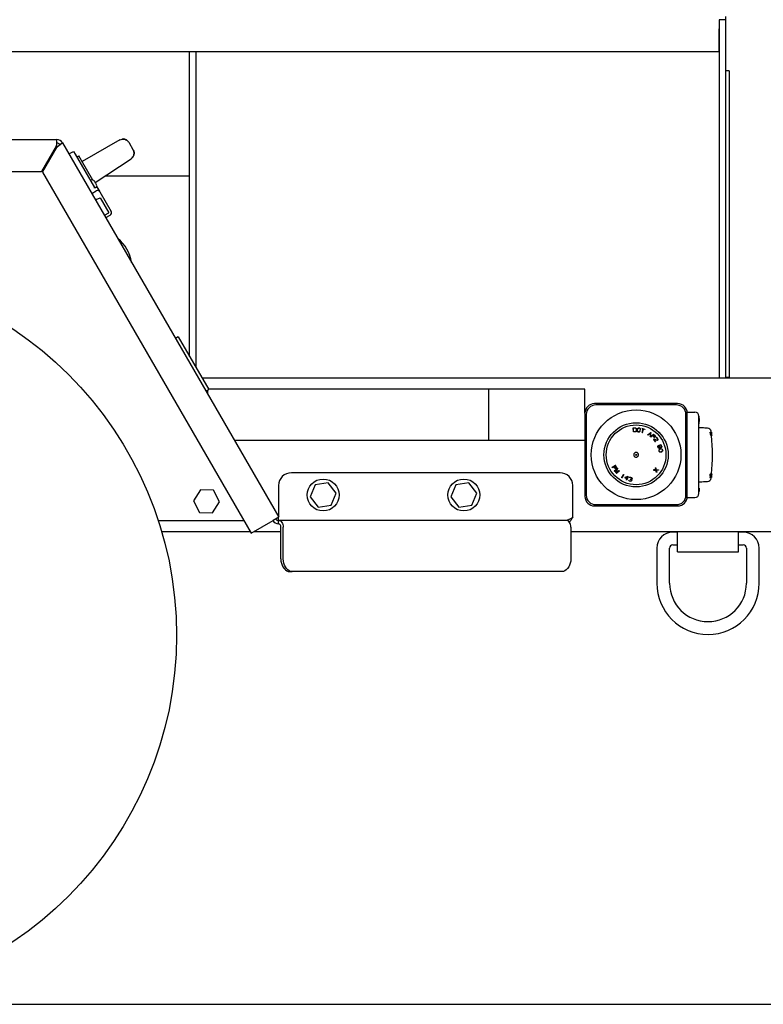
# Model space of a CAD drawing. Units: inches. Extents: x 9 to 586, y 9 to 376.
# Drawn here: x 331 to 360, y 135 to 173 of the extents above; entities that cross this region are included whole.
import ezdxf

# ---------------------------------------------------------------- set-up
doc = ezdxf.new("R2010")
doc.units = ezdxf.units.IN
doc.header["$MEASUREMENT"] = 0
doc.layers.add('FORMAT', color=7, linetype='Continuous')
doc.styles.add('SLDTEXTSTYLE0', font='TXT', dxfattribs={"width": 0.75})
doc.dimstyles.new('SLDDIMSTYLE0', dxfattribs={"dimtxt": 4.375, "dimasz": 4.55, "dimexe": 0, "dimexo": 0.0625, "dimgap": 1.09375, "dimtad": 0, "dimtih": 1, "dimtoh": 1, "dimrnd": 1e-09, "dimzin": 12, "dimdsep": 46, "dimtxsty": 'SLDTEXTSTYLE0', "dimsah": 1, "dimcen": 0.09, "dimadec": 0, "dimazin": 3, "dimtfac": 1, "dimtofl": 0, "dimtmove": 0, "dimatfit": 3, "dimfxl": 0, "dimfrac": 2, "dimtolj": 1, "dimtzin": 12, "dimarcsym": 0})

# ---------------------------------------------------------------- blocks, each defined once
blk = doc.blocks.new('_D')
at = {"layer": 'FORMAT', "ltscale": 35}
for p, q in [((393.562, 187.068), (410.879, 187.068)), ((406.504, 187.068), (406.504, 159.551)), ((406.504, 134.892), (406.504, 152.606)), ((324.657, 134.892), (410.879, 134.892))]:
    blk.add_line(p, q, dxfattribs=at)
for points in [[(406.504, 187.068), (405.804, 182.518), (407.204, 182.518)], [(406.504, 134.892), (407.204, 139.442), (405.804, 139.442)]]:
    blk.add_solid(points, dxfattribs=at)
at = {"layer": 'FORMAT', "ltscale": 35, "insert": (399.23, 158.246), "char_height": 4.375, "attachment_point": 1, "style": 'SLDTEXTSTYLE0'}
blk.add_mtext('52.18', dxfattribs=at)

msp = doc.modelspace()

# ---------------------------------------------------------------- linework, layer by layer
at = {"color": 7, "linetype": 'Continuous', "lineweight": 25, "ltscale": 35}
for p, q in [((358.551, 173.4), (358.551, 173.15)), ((358.801, 173.4), (358.551, 173.4)), ((358.801, 173.525), (358.801, 173.4)), ((358.801, 173.4), (358.801, 173.15)), ((358.551, 173.15), (358.551, 159.383)), ((358.551, 172.15), (358.551, 173.042)), ((358.801, 173.15), (358.801, 159.383)), ((216.551, 172.15), (358.551, 172.15)), ((337.851, 160.231), (337.851, 172.15)), ((338.101, 159.798), (338.101, 172.15)), ((358.935, 171.4), (358.801, 171.4)), ((358.935, 171.4), (358.935, 170.9)), ((358.935, 170.9), (358.935, 159.9)), ((284.36, 168.712), (332.66, 168.712)), ((332.66, 168.577), (332.66, 168.712)), ((335.126, 168.7), (333.654, 167.85)), ((332.637, 168.452), (332.066, 167.462)), ((332.1, 167.442), (332.672, 168.432)), ((332.658, 168.452), (332.637, 168.452)), ((332.668, 168.435), (332.658, 168.452)), ((332.768, 168.515), (332.885, 168.582)), ((332.885, 168.582), (341.335, 153.946)), ((335.468, 168.608), (335.647, 168.298)), ((333.135, 168.149), (333.308, 168.249)), ((333.308, 168.249), (333.371, 168.141)), ((333.371, 168.141), (334.126, 166.833)), ((333.45, 168.042), (333.52, 168.082)), ((333.626, 167.899), (333.52, 168.082)), ((334.071, 167.128), (333.626, 167.899)), ((334.153, 167.035), (335.568, 167.964)), ((284.955, 167.462), (332.066, 167.462)), ((332.1, 167.442), (340.253, 153.321)), ((334.557, 167.3), (337.851, 167.3)), ((333.989, 167.12), (333.967, 167.107)), ((334.125, 167.083), (334.13, 167.076)), ((334.13, 167.076), (334.128, 167.078)), ((334.128, 167.078), (334.132, 167.071)), ((334.132, 167.071), (334.13, 167.076)), ((334.132, 167.071), (334.164, 167.017)), ((334.164, 167.017), (334.166, 167.012)), ((334.164, 167.017), (334.164, 167.017)), ((334.166, 167.012), (334.169, 167.007)), ((334.169, 167.007), (334.2, 166.953)), ((334.2, 166.953), (334.204, 166.947)), ((334.203, 166.949), (334.2, 166.953)), ((334.204, 166.947), (334.203, 166.949)), ((334.203, 166.949), (334.207, 166.941)), ((334.223, 166.865), (334.219, 166.872)), ((334.223, 166.865), (334.335, 166.67)), ((334.025, 166.607), (334.198, 166.707)), ((334.267, 166.388), (334.354, 166.438)), ((334.335, 166.67), (334.782, 165.896)), ((334.354, 166.438), (334.693, 165.851)), ((334.519, 165.751), (334.693, 165.851)), ((334.572, 165.659), (334.746, 165.759)), ((337.408, 160.999), (337.299, 160.936)), ((337.408, 160.999), (338.595, 158.942)), ((358.935, 159.9), (358.935, 159.4)), ((361.301, 159.383), (338.34, 159.383)), ((358.935, 159.4), (358.801, 159.4)), ((338.487, 158.879), (338.595, 158.942)), ((338.551, 158.916), (338.551, 158.768)), ((349.551, 158.954), (338.588, 158.954)), ((349.551, 156.954), (349.551, 158.954)), ((353.301, 158.954), (349.551, 158.954)), ((353.301, 158.008), (353.301, 158.954)), ((356.926, 158.383), (353.676, 158.383)), ((356.876, 158.333), (353.726, 158.333)), ((353.301, 158.008), (353.301, 154.758)), ((353.351, 157.958), (353.351, 154.808)), ((357.251, 154.808), (357.251, 157.958)), ((357.301, 158.056), (357.6, 158.056)), ((357.301, 154.758), (357.301, 158.008)), ((357.766, 157.899), (357.758, 157.899)), ((357.766, 157.809), (357.766, 157.899)), ((357.766, 157.594), (357.757, 157.594)), ((357.758, 157.809), (357.766, 157.809)), ((357.766, 157.683), (357.758, 157.683)), ((357.766, 157.809), (357.766, 157.683)), ((357.766, 157.594), (357.766, 157.683)), ((355.188, 157.435), (355.278, 157.439)), ((355.195, 157.279), (355.188, 157.435)), ((355.286, 157.283), (355.195, 157.279)), ((355.277, 157.431), (355.197, 157.427)), ((355.203, 157.286), (355.197, 157.427)), ((355.284, 157.29), (355.203, 157.286)), ((355.306, 157.404), (355.277, 157.431)), ((355.278, 157.439), (355.314, 157.408)), ((355.31, 157.321), (355.284, 157.29)), ((355.319, 157.318), (355.286, 157.283)), ((355.306, 157.404), (355.31, 157.321)), ((355.314, 157.408), (355.319, 157.318)), ((355.356, 157.406), (355.346, 157.317)), ((355.372, 157.284), (355.346, 157.317)), ((355.353, 157.319), (355.362, 157.402)), ((355.376, 157.29), (355.353, 157.319)), ((355.356, 157.406), (355.389, 157.433)), ((355.362, 157.402), (355.391, 157.425)), ((355.372, 157.284), (355.432, 157.277)), ((355.43, 157.284), (355.376, 157.29)), ((355.389, 157.433), (355.449, 157.426)), ((355.445, 157.419), (355.391, 157.425)), ((355.458, 157.307), (355.43, 157.284)), ((355.432, 157.277), (355.465, 157.303)), ((355.467, 157.391), (355.445, 157.419)), ((355.449, 157.426), (355.475, 157.393)), ((355.458, 157.307), (355.467, 157.391)), ((355.465, 157.303), (355.475, 157.393)), ((355.523, 157.409), (355.525, 157.417)), ((355.579, 157.393), (355.523, 157.409)), ((355.525, 157.417), (355.646, 157.383)), ((355.539, 157.251), (355.579, 157.393)), ((355.539, 157.251), (355.547, 157.249)), ((355.547, 157.249), (355.587, 157.391)), ((355.644, 157.375), (355.587, 157.391)), ((355.646, 157.383), (355.644, 157.375)), ((355.752, 157.164), (355.891, 157.259)), ((355.759, 157.16), (355.752, 157.164)), ((355.759, 157.16), (355.822, 157.203)), ((355.864, 157.174), (355.822, 157.203)), ((355.879, 157.241), (355.828, 157.206)), ((355.828, 157.206), (355.866, 157.181)), ((355.864, 157.174), (355.849, 157.099)), ((355.856, 157.094), (355.891, 157.259)), ((355.866, 157.181), (355.879, 157.241)), ((355.871, 157.082), (355.978, 157.196)), ((355.876, 157.078), (355.929, 157.134)), ((355.99, 157.077), (355.929, 157.134)), ((355.977, 157.186), (355.934, 157.14)), ((355.994, 157.084), (355.934, 157.14)), ((356.037, 157.13), (355.977, 157.186)), ((355.978, 157.196), (356.044, 157.134)), ((356.048, 157.101), (356.037, 157.13)), ((356.044, 157.134), (356.058, 157.099)), ((357.811, 157.436), (357.758, 157.438)), ((358.216, 157.132), (358.201, 157.272)), ((358.201, 157.272), (358.21, 157.272)), ((358.21, 157.272), (358.224, 157.132)), ((358.21, 157.272), (358.217, 157.272)), ((358.211, 157.265), (358.217, 157.265)), ((358.217, 157.209), (358.211, 157.265)), ((358.212, 157.255), (358.213, 157.253)), ((358.213, 157.253), (358.216, 157.22)), ((358.221, 157.253), (358.213, 157.253)), ((358.216, 157.22), (358.216, 157.218)), ((358.224, 157.22), (358.216, 157.22)), ((358.216, 157.132), (358.224, 157.132)), ((358.217, 157.272), (358.221, 157.257)), ((358.217, 157.272), (358.221, 157.272)), ((358.217, 157.265), (358.221, 157.253)), ((358.223, 157.209), (358.217, 157.209)), ((358.218, 157.201), (358.224, 157.201)), ((358.218, 157.201), (358.225, 157.132)), ((358.221, 157.272), (358.236, 157.132)), ((358.222, 157.272), (358.221, 157.272)), ((358.221, 157.257), (358.225, 157.216)), ((358.221, 157.253), (358.224, 157.22)), ((358.228, 157.132), (358.221, 157.201)), ((358.222, 157.272), (358.239, 157.142)), ((358.222, 157.272), (358.229, 157.272)), ((358.224, 157.22), (358.223, 157.209)), ((358.224, 157.253), (358.24, 157.132)), ((358.224, 157.253), (358.236, 157.132)), ((358.224, 157.201), (358.225, 157.216)), ((358.224, 157.132), (358.225, 157.132)), ((358.236, 157.132), (358.228, 157.132)), ((358.229, 157.272), (358.229, 157.272)), ((358.229, 157.272), (358.243, 157.132)), ((358.229, 157.272), (358.239, 157.142)), ((358.243, 157.132), (358.231, 157.253)), ((358.231, 157.253), (358.24, 157.132)), ((358.243, 157.191), (358.235, 157.272)), ((358.243, 157.272), (358.235, 157.272)), ((358.236, 157.132), (358.236, 157.132)), ((358.24, 157.132), (358.236, 157.132)), ((358.24, 157.132), (358.24, 157.132)), ((358.24, 157.132), (358.243, 157.132)), ((358.251, 157.191), (358.243, 157.272)), ((358.243, 157.272), (358.243, 157.272)), ((358.243, 157.272), (358.252, 157.189)), ((358.243, 157.184), (358.243, 157.191)), ((358.243, 157.191), (358.251, 157.191)), ((358.243, 157.184), (358.251, 157.184)), ((358.243, 157.132), (358.243, 157.132)), ((358.244, 157.263), (358.252, 157.189)), ((358.251, 157.189), (358.244, 157.263)), ((358.245, 157.265), (358.245, 157.258)), ((358.25, 157.132), (358.245, 157.184)), ((358.246, 157.25), (358.249, 157.22)), ((358.249, 157.22), (358.255, 157.166)), ((358.258, 157.132), (358.25, 157.132)), ((358.251, 157.184), (358.251, 157.191)), ((358.252, 157.189), (358.251, 157.189)), ((358.253, 157.184), (358.251, 157.184)), ((358.252, 157.189), (358.252, 157.189)), ((358.252, 157.189), (358.253, 157.184)), ((358.253, 157.184), (358.258, 157.132)), ((358.253, 157.184), (358.253, 157.184)), ((358.253, 157.184), (358.258, 157.132)), ((358.255, 157.163), (358.255, 157.168)), ((358.258, 157.132), (358.255, 157.166)), ((358.255, 157.166), (358.255, 157.166)), ((358.258, 157.138), (358.255, 157.163)), ((358.258, 157.138), (358.258, 157.138)), ((358.258, 157.132), (358.258, 157.132)), ((358.258, 157.132), (358.258, 157.132)), ((358.258, 157.132), (358.258, 157.132)), ((339.599, 156.954), (349.551, 156.954)), ((349.551, 156.954), (353.301, 156.954)), ((355.849, 157.099), (355.856, 157.094)), ((355.876, 157.078), (355.871, 157.082)), ((356.008, 157.005), (355.979, 156.982)), ((355.979, 156.982), (356.052, 156.887)), ((356.009, 156.998), (355.988, 156.981)), ((355.988, 156.981), (356.057, 156.891)), ((356.026, 157.065), (355.99, 157.077)), ((356.024, 157.074), (355.994, 157.084)), ((356.008, 157.005), (356.123, 156.952)), ((356.124, 156.942), (356.009, 156.998)), ((356.048, 157.101), (356.024, 157.074)), ((356.026, 157.065), (356.058, 157.099)), ((356.057, 156.891), (356.052, 156.887)), ((356.085, 157.064), (356.081, 157.057)), ((356.081, 157.057), (356.114, 157.04)), ((356.119, 157.047), (356.085, 157.064)), ((356.114, 157.04), (356.143, 157.003)), ((356.15, 157.007), (356.119, 157.047)), ((356.123, 156.952), (356.15, 156.973)), ((356.159, 156.969), (356.124, 156.942)), ((356.143, 157.003), (356.15, 156.973)), ((356.147, 156.712), (356.166, 156.749)), ((356.159, 156.969), (356.15, 157.007)), ((356.172, 156.746), (356.154, 156.711)), ((356.166, 156.749), (356.172, 156.746)), ((356.205, 156.732), (356.222, 156.769)), ((356.225, 156.674), (356.205, 156.732)), ((356.227, 156.764), (356.212, 156.732)), ((356.212, 156.732), (356.23, 156.679)), ((356.222, 156.769), (356.251, 156.779)), ((356.25, 156.772), (356.227, 156.764)), ((356.282, 156.756), (356.25, 156.772)), ((356.288, 156.762), (356.251, 156.779)), ((356.3, 156.704), (356.282, 156.756)), ((356.309, 156.704), (356.288, 156.762)), ((356.167, 156.654), (356.147, 156.712)), ((356.154, 156.711), (356.172, 156.659)), ((356.205, 156.636), (356.167, 156.654)), ((356.172, 156.659), (356.206, 156.644)), ((356.2, 156.589), (356.188, 156.556)), ((356.188, 156.556), (356.193, 156.53)), ((356.193, 156.53), (356.216, 156.502)), ((356.206, 156.585), (356.195, 156.556)), ((356.195, 156.556), (356.199, 156.532)), ((356.199, 156.532), (356.219, 156.509)), ((356.239, 156.612), (356.2, 156.589)), ((356.29, 156.665), (356.205, 156.636)), ((356.206, 156.644), (356.253, 156.661)), ((356.206, 156.585), (356.242, 156.606)), ((356.216, 156.502), (356.26, 156.494)), ((356.219, 156.509), (356.261, 156.502)), ((356.225, 156.674), (356.253, 156.661)), ((356.23, 156.679), (356.262, 156.664)), ((356.267, 156.617), (356.239, 156.612)), ((356.267, 156.61), (356.242, 156.606)), ((356.26, 156.494), (356.288, 156.499)), ((356.261, 156.502), (356.285, 156.506)), ((356.262, 156.664), (356.285, 156.672)), ((356.314, 156.609), (356.267, 156.617)), ((356.31, 156.603), (356.267, 156.61)), ((356.285, 156.672), (356.3, 156.704)), ((356.285, 156.506), (356.323, 156.527)), ((356.288, 156.499), (356.329, 156.522)), ((356.309, 156.704), (356.29, 156.665)), ((356.328, 156.58), (356.31, 156.603)), ((356.314, 156.609), (356.336, 156.582)), ((356.323, 156.527), (356.333, 156.556)), ((356.333, 156.556), (356.328, 156.58)), ((356.341, 156.556), (356.329, 156.522)), ((356.336, 156.582), (356.341, 156.556)), ((354.361, 155.897), (354.495, 155.977)), ((354.491, 155.967), (354.438, 155.935)), ((354.438, 155.935), (354.491, 155.967)), ((354.533, 155.897), (354.491, 155.967)), ((354.491, 155.967), (354.491, 155.967)), ((354.541, 155.899), (354.495, 155.977)), ((352.327, 155.681), (341.827, 155.681)), ((354.364, 155.892), (354.361, 155.897)), ((354.364, 155.892), (354.431, 155.931)), ((354.431, 155.931), (354.364, 155.892)), ((354.473, 155.859), (354.431, 155.931)), ((354.431, 155.931), (354.431, 155.931)), ((354.438, 155.935), (354.48, 155.865)), ((354.45, 155.754), (354.57, 155.854)), ((354.45, 155.754), (354.455, 155.749)), ((354.455, 155.749), (354.558, 155.835)), ((354.558, 155.835), (354.455, 155.749)), ((354.505, 155.838), (354.473, 155.859)), ((354.505, 155.838), (354.473, 155.859)), ((354.48, 155.865), (354.505, 155.847)), ((354.487, 155.71), (354.558, 155.835)), ((354.487, 155.71), (354.492, 155.703)), ((354.492, 155.703), (354.629, 155.75)), ((354.629, 155.75), (354.492, 155.703)), ((354.575, 155.849), (354.499, 155.713)), ((354.499, 155.713), (354.575, 155.849)), ((354.499, 155.713), (354.645, 155.764)), ((354.505, 155.847), (354.536, 155.866)), ((354.545, 155.861), (354.505, 155.838)), ((354.545, 155.861), (354.505, 155.838)), ((354.505, 155.838), (354.505, 155.838)), ((354.629, 155.75), (354.525, 155.664)), ((354.525, 155.664), (354.53, 155.658)), ((354.65, 155.758), (354.53, 155.658)), ((354.53, 155.658), (354.65, 155.758)), ((354.536, 155.866), (354.533, 155.897)), ((354.541, 155.899), (354.545, 155.861)), ((354.541, 155.899), (354.545, 155.861)), ((354.545, 155.861), (354.545, 155.861)), ((354.57, 155.854), (354.575, 155.849)), ((354.575, 155.849), (354.575, 155.849)), ((354.65, 155.758), (354.645, 155.764)), ((354.65, 155.758), (354.65, 155.758)), ((354.746, 155.495), (354.813, 155.604)), ((354.753, 155.491), (354.828, 155.613)), ((354.828, 155.613), (354.753, 155.491)), ((354.804, 155.61), (354.806, 155.614)), ((354.813, 155.604), (354.804, 155.61)), ((354.806, 155.614), (354.821, 155.618)), ((354.821, 155.618), (354.828, 155.613)), ((354.828, 155.613), (354.828, 155.613)), ((355.986, 155.796), (355.98, 155.788)), ((355.98, 155.788), (356.076, 155.787)), ((356.074, 155.795), (355.986, 155.796)), ((356.056, 155.887), (356.05, 155.879)), ((356.05, 155.879), (356.074, 155.795)), ((356.056, 155.887), (356.082, 155.795)), ((356.104, 155.693), (356.076, 155.787)), ((356.082, 155.795), (356.18, 155.793)), ((356.175, 155.786), (356.085, 155.787)), ((356.085, 155.787), (356.11, 155.701)), ((356.11, 155.701), (356.104, 155.693)), ((356.18, 155.793), (356.175, 155.786)), ((358.193, 155.565), (358.198, 155.621)), ((358.198, 155.621), (358.203, 155.634)), ((358.198, 155.621), (358.207, 155.621)), ((358.207, 155.621), (358.201, 155.565)), ((358.202, 155.569), (358.207, 155.616)), ((358.203, 155.634), (358.211, 155.634)), ((358.207, 155.621), (358.211, 155.634)), ((358.207, 155.616), (358.211, 155.628)), ((358.208, 155.572), (358.209, 155.578)), ((358.209, 155.615), (358.209, 155.622)), ((358.209, 155.578), (358.214, 155.615)), ((358.209, 155.615), (358.218, 155.615)), ((358.209, 155.578), (358.217, 155.578)), ((358.211, 155.634), (358.217, 155.634)), ((358.211, 155.628), (358.216, 155.628)), ((358.214, 155.551), (358.217, 155.578)), ((358.215, 155.553), (358.217, 155.576)), ((358.218, 155.615), (358.216, 155.628)), ((358.216, 155.553), (358.218, 155.576)), ((358.217, 155.63), (358.218, 155.634)), ((358.217, 155.634), (358.218, 155.621)), ((358.217, 155.578), (358.222, 155.618)), ((358.217, 155.576), (358.222, 155.613)), ((358.218, 155.634), (358.227, 155.634)), ((358.218, 155.621), (358.218, 155.615)), ((358.218, 155.618), (358.222, 155.618)), ((358.219, 155.586), (358.218, 155.576)), ((358.218, 155.576), (358.226, 155.576)), ((358.222, 155.618), (358.227, 155.634)), ((358.222, 155.613), (358.226, 155.628)), ((358.229, 155.613), (358.222, 155.613)), ((358.227, 155.578), (358.224, 155.551)), ((358.226, 155.576), (358.224, 155.553)), ((358.225, 155.501), (358.239, 155.634)), ((358.226, 155.628), (358.228, 155.628)), ((358.229, 155.613), (358.226, 155.576)), ((358.227, 155.634), (358.229, 155.634)), ((358.23, 155.618), (358.227, 155.578)), ((358.228, 155.628), (358.229, 155.613)), ((358.229, 155.634), (358.23, 155.618)), ((358.234, 155.501), (358.247, 155.634)), ((358.234, 155.501), (358.248, 155.634)), ((358.239, 155.634), (358.247, 155.634)), ((358.242, 155.578), (358.246, 155.578)), ((358.246, 155.578), (358.25, 155.621)), ((358.25, 155.621), (358.246, 155.621)), ((358.247, 155.582), (358.246, 155.567)), ((358.246, 155.56), (358.246, 155.578)), ((358.247, 155.634), (358.248, 155.634)), ((358.25, 155.616), (358.247, 155.582)), ((358.248, 155.634), (358.253, 155.634)), ((358.253, 155.634), (358.25, 155.621)), ((358.256, 155.634), (358.25, 155.565)), ((358.256, 155.634), (358.25, 155.565)), ((358.25, 155.616), (358.252, 155.628)), ((358.25, 155.613), (358.253, 155.613)), ((358.255, 155.603), (358.25, 155.55)), ((358.251, 155.565), (358.258, 155.634)), ((358.252, 155.628), (358.254, 155.628)), ((358.253, 155.634), (358.254, 155.634)), ((358.253, 155.613), (358.254, 155.628)), ((358.253, 155.613), (358.254, 155.621)), ((358.254, 155.621), (358.254, 155.634)), ((358.256, 155.634), (358.254, 155.634)), ((358.258, 155.628), (358.255, 155.603)), ((358.256, 155.634), (358.256, 155.634)), ((358.258, 155.634), (358.256, 155.619)), ((358.258, 155.634), (358.256, 155.634)), ((358.258, 155.634), (358.258, 155.634)), ((358.258, 155.634), (358.258, 155.628)), ((358.258, 155.634), (358.258, 155.634)), ((358.258, 155.634), (358.258, 155.634)), ((358.258, 155.628), (358.258, 155.628)), ((342.756, 155.212), (342.565, 154.741)), ((343.259, 155.282), (342.756, 155.212)), ((343.572, 154.881), (343.259, 155.282)), ((348.256, 155.212), (348.065, 154.741)), ((348.759, 155.282), (348.256, 155.212)), ((349.072, 154.881), (348.759, 155.282)), ((354.734, 155.503), (354.73, 155.498)), ((354.763, 155.478), (354.73, 155.498)), ((354.746, 155.495), (354.734, 155.503)), ((354.753, 155.491), (354.766, 155.483)), ((354.766, 155.483), (354.763, 155.478)), ((354.766, 155.483), (354.763, 155.478)), ((354.763, 155.478), (354.763, 155.478)), ((354.766, 155.483), (354.766, 155.483)), ((354.865, 155.492), (354.862, 155.485)), ((354.862, 155.485), (354.942, 155.451)), ((354.977, 155.539), (354.865, 155.492)), ((354.975, 155.53), (354.872, 155.487)), ((354.975, 155.53), (354.872, 155.487)), ((354.872, 155.487), (354.945, 155.457)), ((354.872, 155.487), (354.872, 155.487)), ((354.921, 155.4), (354.942, 155.451)), ((354.928, 155.397), (354.921, 155.4)), ((354.95, 155.448), (354.928, 155.397)), ((354.95, 155.448), (354.928, 155.397)), ((354.945, 155.457), (354.975, 155.53)), ((354.95, 155.448), (354.95, 155.448)), ((354.973, 155.439), (354.95, 155.448)), ((354.986, 155.536), (354.952, 155.454)), ((354.952, 155.454), (354.986, 155.536)), ((354.952, 155.454), (354.975, 155.444)), ((354.975, 155.444), (354.973, 155.439)), ((354.975, 155.444), (354.973, 155.439)), ((354.973, 155.439), (354.973, 155.439)), ((354.975, 155.444), (354.975, 155.444)), ((354.977, 155.539), (354.986, 155.536)), ((354.986, 155.536), (354.986, 155.536)), ((355.007, 155.393), (355.002, 155.388)), ((355.002, 155.388), (355.032, 155.364)), ((355.035, 155.37), (355.007, 155.393)), ((355.007, 155.393), (355.035, 155.37)), ((355.007, 155.393), (355.007, 155.393)), ((355.029, 155.503), (355.067, 155.51)), ((355.031, 155.495), (355.029, 155.503)), ((355.067, 155.502), (355.031, 155.495)), ((355.067, 155.502), (355.031, 155.495)), ((355.031, 155.495), (355.031, 155.495)), ((355.032, 155.364), (355.081, 155.353)), ((355.035, 155.37), (355.081, 155.359)), ((355.067, 155.51), (355.116, 155.499)), ((355.067, 155.502), (355.113, 155.491)), ((355.069, 155.429), (355.07, 155.436)), ((355.095, 155.422), (355.069, 155.429)), ((355.07, 155.436), (355.096, 155.43)), ((355.081, 155.359), (355.112, 155.366)), ((355.081, 155.353), (355.119, 155.36)), ((355.119, 155.36), (355.081, 155.353)), ((355.081, 155.353), (355.081, 155.353)), ((355.12, 155.4), (355.095, 155.422)), ((355.129, 155.439), (355.096, 155.43)), ((355.136, 155.432), (355.103, 155.424)), ((355.136, 155.432), (355.103, 155.424)), ((355.129, 155.403), (355.103, 155.424)), ((355.103, 155.424), (355.129, 155.403)), ((355.103, 155.424), (355.103, 155.424)), ((355.112, 155.366), (355.12, 155.4)), ((355.113, 155.491), (355.137, 155.472)), ((355.146, 155.475), (355.116, 155.499)), ((355.116, 155.499), (355.146, 155.475)), ((355.119, 155.36), (355.129, 155.403)), ((355.129, 155.403), (355.119, 155.36)), ((355.119, 155.36), (355.119, 155.36)), ((355.129, 155.439), (355.137, 155.472)), ((355.129, 155.403), (355.129, 155.403)), ((355.136, 155.432), (355.146, 155.475)), ((355.146, 155.475), (355.136, 155.432)), ((355.146, 155.475), (355.146, 155.475)), ((357.758, 155.328), (357.811, 155.33)), ((358.185, 155.494), (358.186, 155.501)), ((358.193, 155.494), (358.185, 155.494)), ((358.186, 155.501), (358.194, 155.501)), ((358.195, 155.551), (358.193, 155.565)), ((358.201, 155.565), (358.193, 155.565)), ((358.194, 155.501), (358.193, 155.494)), ((358.193, 155.494), (358.205, 155.494)), ((358.194, 155.501), (358.205, 155.501)), ((358.195, 155.551), (358.203, 155.551)), ((358.197, 155.501), (358.203, 155.551)), ((358.203, 155.551), (358.201, 155.565)), ((358.204, 155.559), (358.202, 155.569)), ((358.203, 155.564), (358.206, 155.572)), ((358.203, 155.551), (358.209, 155.551)), ((358.209, 155.559), (358.204, 155.559)), ((358.205, 155.494), (358.214, 155.572)), ((358.212, 155.562), (358.205, 155.501)), ((358.205, 155.494), (358.212, 155.494)), ((358.214, 155.572), (358.206, 155.572)), ((358.207, 155.51), (358.211, 155.51)), ((358.214, 155.572), (358.209, 155.559)), ((358.209, 155.551), (358.212, 155.562)), ((358.211, 155.51), (358.214, 155.551)), ((358.211, 155.551), (358.214, 155.551)), ((358.212, 155.494), (358.211, 155.51)), ((358.212, 155.514), (358.215, 155.553)), ((358.213, 155.501), (358.212, 155.514)), ((358.212, 155.514), (358.219, 155.514)), ((358.212, 155.494), (358.214, 155.494)), ((358.215, 155.501), (358.213, 155.501)), ((358.214, 155.542), (358.216, 155.553)), ((358.214, 155.494), (358.218, 155.51)), ((358.219, 155.514), (358.215, 155.501)), ((358.216, 155.553), (358.224, 155.553)), ((358.224, 155.551), (358.218, 155.51)), ((358.224, 155.553), (358.219, 155.514)), ((358.222, 155.494), (358.222, 155.501)), ((358.231, 155.501), (358.222, 155.501)), ((358.23, 155.494), (358.222, 155.494)), ((358.231, 155.501), (358.23, 155.494)), ((358.23, 155.494), (358.236, 155.494)), ((358.234, 155.501), (358.231, 155.501)), ((358.236, 155.501), (358.234, 155.501)), ((358.235, 155.514), (358.239, 155.514)), ((358.235, 155.509), (358.238, 155.509)), ((358.236, 155.494), (358.236, 155.501)), ((358.236, 155.494), (358.238, 155.494)), ((358.246, 155.545), (358.238, 155.545)), ((358.238, 155.509), (358.239, 155.514)), ((358.238, 155.494), (358.238, 155.509)), ((358.238, 155.494), (358.24, 155.494)), ((358.239, 155.514), (358.239, 155.501)), ((358.243, 155.513), (358.239, 155.513)), ((358.241, 155.501), (358.239, 155.501)), ((358.24, 155.56), (358.246, 155.56)), ((358.24, 155.494), (358.242, 155.509)), ((358.24, 155.494), (358.242, 155.494)), ((358.243, 155.513), (358.241, 155.501)), ((358.247, 155.55), (358.242, 155.509)), ((358.242, 155.494), (358.243, 155.509)), ((358.242, 155.509), (358.243, 155.509)), ((358.244, 155.494), (358.242, 155.494)), ((358.243, 155.509), (358.248, 155.55)), ((358.246, 155.545), (358.243, 155.513)), ((358.243, 155.501), (358.244, 155.513)), ((358.244, 155.501), (358.243, 155.501)), ((358.25, 155.557), (358.244, 155.501)), ((358.244, 155.513), (358.247, 155.545)), ((358.244, 155.494), (358.245, 155.509)), ((358.244, 155.501), (358.244, 155.494)), ((358.244, 155.494), (358.244, 155.494)), ((358.244, 155.494), (358.244, 155.494)), ((358.245, 155.509), (358.25, 155.55)), ((358.245, 155.501), (358.246, 155.513)), ((358.245, 155.501), (358.245, 155.501)), ((358.246, 155.567), (358.248, 155.567)), ((358.247, 155.56), (358.246, 155.545)), ((358.246, 155.56), (358.247, 155.56)), ((358.246, 155.513), (358.249, 155.545)), ((358.248, 155.567), (358.247, 155.55)), ((358.25, 155.565), (358.247, 155.565)), ((358.247, 155.545), (358.249, 155.557)), ((358.247, 155.55), (358.248, 155.55)), ((358.248, 155.55), (358.25, 155.565)), ((358.249, 155.545), (358.252, 155.571)), ((358.249, 155.557), (358.25, 155.557)), ((358.251, 155.565), (358.25, 155.565)), ((358.251, 155.564), (358.25, 155.558)), ((338.271, 155.011), (338.002, 154.58)), ((338.779, 154.994), (338.271, 155.011)), ((339.018, 154.545), (338.779, 154.994)), ((341.327, 155.181), (341.327, 153.96)), ((343.381, 154.411), (343.572, 154.881)), ((348.881, 154.411), (349.072, 154.881)), ((352.827, 153.941), (352.827, 155.181)), ((357.758, 155.073), (357.766, 155.073)), ((357.758, 155.073), (357.766, 155.073)), ((357.766, 154.943), (357.758, 154.943)), ((357.766, 154.942), (357.758, 154.942)), ((357.766, 155.073), (357.766, 154.943)), ((357.766, 155.073), (357.766, 155.073)), ((357.766, 154.943), (357.766, 154.942)), ((338.002, 154.58), (338.241, 154.132)), ((338.749, 154.114), (339.018, 154.545)), ((342.565, 154.741), (342.878, 154.34)), ((348.065, 154.741), (348.378, 154.34)), ((353.726, 154.433), (356.876, 154.433)), ((357.301, 154.71), (357.6, 154.71)), ((338.241, 154.132), (338.749, 154.114)), ((342.878, 154.34), (343.381, 154.411)), ((348.378, 154.34), (348.881, 154.411)), ((353.676, 154.383), (356.926, 154.383)), ((336.621, 153.812), (339.969, 153.812)), ((340.253, 153.321), (341.11, 153.816)), ((341.335, 153.946), (341.11, 153.816)), ((341.327, 153.816), (341.327, 153.941)), ((352.567, 153.816), (341.327, 153.816)), ((341.327, 153.681), (341.327, 153.816)), ((336.754, 153.383), (340.217, 153.383)), ((340.36, 153.383), (341.415, 153.383)), ((341.415, 152.316), (341.415, 153.556)), ((341.511, 152.316), (341.511, 153.556)), ((352.751, 153.556), (352.751, 152.316)), ((352.751, 153.383), (361.301, 153.383)), ((356.926, 153.358), (356.738, 153.358)), ((356.926, 153.108), (356.926, 153.383)), ((359.301, 153.108), (359.301, 153.383)), ((359.488, 153.358), (359.301, 153.358)), ((356.926, 152.583), (356.926, 153.108)), ((359.301, 152.583), (359.301, 153.108)), ((356.113, 152.733), (356.113, 151.358)), ((356.613, 151.358), (356.613, 152.733)), ((356.738, 152.858), (356.926, 152.858)), ((356.926, 152.583), (359.301, 152.583)), ((359.301, 152.858), (359.488, 152.858)), ((359.613, 152.733), (359.613, 151.358)), ((360.113, 151.358), (360.113, 152.733)), ((341.769, 151.816), (341.864, 151.816)), ((352.397, 151.816), (341.864, 151.816))]:
    msp.add_line(p, q, dxfattribs=at)
at = {"color": 7, "linetype": 'Continuous', "lineweight": 25, "ltscale": 1225}
for p, q in [((358.254, 157.179), (358.253, 157.186)), ((358.258, 157.132), (358.258, 157.138)), ((358.252, 155.571), (358.253, 155.578)), ((358.258, 155.628), (358.258, 155.634)), ((358.244, 155.494), (358.245, 155.501))]:
    msp.add_line(p, q, dxfattribs=at)
at = {"color": 7, "linetype": 'Continuous', "lineweight": 25, "ltscale": 35, "flags": 128}
for points in [[(341.327, 153.816), (341.363, 153.811), (341.397, 153.796), (341.429, 153.772), (341.457, 153.74), (341.48, 153.701), (341.497, 153.656), (341.507, 153.607), (341.511, 153.556)], [(352.751, 153.556), (352.747, 153.607), (352.737, 153.656), (352.72, 153.701), (352.697, 153.74), (352.669, 153.772), (352.637, 153.796), (352.603, 153.811), (352.567, 153.816)], [(341.415, 152.316), (341.421, 152.229), (341.437, 152.145), (341.463, 152.066), (341.498, 151.995), (341.541, 151.933), (341.592, 151.883), (341.648, 151.846), (341.707, 151.824), (341.769, 151.816)], [(341.864, 151.816), (341.803, 151.824), (341.743, 151.846), (341.687, 151.883), (341.637, 151.933), (341.593, 151.995), (341.558, 152.066), (341.532, 152.145), (341.516, 152.229), (341.511, 152.316)], [(352.751, 152.316), (352.745, 152.229), (352.729, 152.145), (352.703, 152.066), (352.668, 151.995), (352.624, 151.933), (352.574, 151.883), (352.518, 151.846), (352.458, 151.824), (352.397, 151.816)]]:
    msp.add_lwpolyline(points, dxfattribs=at)
at = {"color": 7, "linetype": 'Continuous', "lineweight": 25, "ltscale": 1225}
for centre, radius in [((322.907, 149.322), 14.43), ((355.301, 156.383), 1.754), ((355.301, 156.383), 1.255), ((355.301, 156.383), 1.169), ((355.301, 156.383), 0.0234), ((355.301, 156.383), 0.02), ((343.069, 154.811), 0.625), ((348.569, 154.811), 0.625)]:
    msp.add_circle(centre, radius, dxfattribs=at)
for centre, radius, start, end in [((332.66, 168.452), 0.259, 30, 90), ((332.66, 168.452), 0.125, 30, 90), ((333.44, 168.06), 0.02, 210, 300), ((334.039, 167.033), 0.1, 30, 120), ((334.143, 166.843), 0.02, 210, 251.2742), ((334.121, 166.891), 0.1, 341.6046, 30), ((334.217, 166.475), 0.1, 210, 300), ((334.248, 166.62), 0.1, 30, 120), ((334.696, 165.846), 0.1, 300, 30), ((334.101, 163.675), 1.5, 8.9897, 51.0103), ((353.676, 158.008), 0.375, 90, 180), ((353.726, 157.958), 0.375, 90, 180), ((356.876, 157.958), 0.375, 0, 90), ((356.926, 158.008), 0.375, 0, 90), ((357.6, 157.899), 0.157, 0, 90), ((358.093, 157.286), 0.14, 6.597, 88), ((350.285, 156.383), 8, 6.3834, 6.597), ((350.285, 156.383), 8, 354.6272, 5.3728), ((341.827, 155.181), 0.5, 90, 180), ((352.327, 155.181), 0.5, 0, 90), ((358.093, 155.48), 0.14, 272, 353.403), ((350.285, 156.383), 8, 353.403, 353.6192), ((353.726, 154.808), 0.375, 180, 270), ((356.876, 154.808), 0.375, 270, 0), ((357.6, 154.867), 0.157, 270, 0), ((353.676, 154.758), 0.375, 180, 270), ((356.926, 154.758), 0.375, 270, 0), ((341.327, 153.941), 0.26, 210, 270), ((341.327, 153.941), 0.125, 210, 270), ((341.305, 153.572), 0.112, 351.9505, 78.5782), ((356.738, 152.733), 0.625, 90, 180), ((359.488, 152.733), 0.625, 0, 90), ((356.738, 152.733), 0.125, 90, 180), ((359.488, 152.733), 0.125, 0, 90), ((358.113, 151.358), 2, 180, 0), ((358.113, 151.358), 1.5, 180, 270), ((358.113, 151.358), 1.5, 270, 0)]:
    msp.add_arc(centre, radius, start, end, dxfattribs=at)
at = {"color": 7, "linetype": 'Continuous', "lineweight": 25, "ltscale": 35}
for points, knots in [([(332.66, 168.712), (332.659, 168.709), (332.655, 168.703), (332.65, 168.658), (332.646, 168.592), (332.641, 168.519), (332.639, 168.471), (332.637, 168.452)], [0, 0, 0, 0, 0.215028, 0.430057, 0.645086, 0.860115, 1, 1, 1, 1]), ([(335.468, 168.608), (335.468, 168.608), (335.467, 168.609), (335.466, 168.611), (335.459, 168.622), (335.442, 168.645), (335.405, 168.681), (335.349, 168.716), (335.287, 168.733), (335.241, 168.736), (335.218, 168.731), (335.215, 168.73)], [0, 0, 0, 0, 0.000776, 0.009281, 0.023948, 0.136059, 0.316609, 0.539844, 0.770813, 0.973408, 1, 1, 1, 1]), ([(332.66, 168.577), (332.659, 168.576), (332.655, 168.573), (332.65, 168.551), (332.645, 168.519), (332.641, 168.484), (332.639, 168.461), (332.637, 168.452)], [0, 0, 0, 0, 0.216147, 0.432295, 0.64843, 0.864565, 1, 1, 1, 1]), ([(332.672, 168.432), (332.696, 168.449), (332.745, 168.481), (332.81, 168.524), (332.858, 168.557), (332.883, 168.577), (332.884, 168.58), (332.885, 168.582)], [0, 0, 0, 0, 0.215028, 0.430057, 0.645086, 0.860115, 1, 1, 1, 1]), ([(332.672, 168.432), (332.683, 168.441), (332.706, 168.458), (332.736, 168.481), (332.758, 168.499), (332.769, 168.51), (332.768, 168.514), (332.768, 168.515)], [0, 0, 0, 0, 0.216147, 0.432295, 0.64843, 0.864565, 1, 1, 1, 1]), ([(335.568, 167.964), (335.592, 167.985), (335.629, 168.015), (335.658, 168.072), (335.673, 168.118), (335.679, 168.166), (335.677, 168.214), (335.666, 168.259), (335.653, 168.285), (335.647, 168.298)], [0, 0, 0, 0, 0.253194, 0.379682, 0.505759, 0.63134, 0.755953, 0.878965, 1, 1, 1, 1]), ([(334.136, 166.815), (334.136, 166.815), (334.136, 166.818), (334.137, 166.821), (334.137, 166.824)], [0, 0, 0, 0, 0.0674784, 1, 1, 1, 1]), ([(334.153, 166.825), (334.152, 166.824), (334.148, 166.823), (334.143, 166.822), (334.139, 166.823), (334.137, 166.823), (334.137, 166.824)], [0, 0, 0, 0, 0.310144, 0.620333, 0.933126, 1, 1, 1, 1]), ([(334.153, 166.825), (334.156, 166.827), (334.168, 166.834), (334.187, 166.844), (334.206, 166.856), (334.22, 166.864), (334.222, 166.865), (334.223, 166.865)], [0, 0, 0, 0, 0.0736581, 0.2856988, 0.5118978, 0.7654338, 1, 1, 1, 1]), ([(357.758, 154.867), (357.758, 154.869), (357.758, 154.874), (357.758, 154.91), (357.758, 154.965), (357.758, 155.035), (357.758, 155.113), (357.758, 155.204), (357.758, 155.309), (357.758, 155.425), (357.758, 155.551), (357.758, 155.684), (357.758, 155.837), (357.758, 156.009), (357.758, 156.196), (357.758, 156.383), (357.758, 156.57), (357.758, 156.757), (357.758, 156.929), (357.758, 157.081), (357.758, 157.215), (357.758, 157.34), (357.758, 157.457), (357.758, 157.561), (357.758, 157.653), (357.758, 157.731), (357.758, 157.801), (357.758, 157.856), (357.758, 157.892), (357.758, 157.896), (357.758, 157.899)], [0, 0, 0, 0, 0.038818, 0.078835, 0.119976, 0.152142, 0.184303, 0.217154, 0.25, 0.28285, 0.315697, 0.347863, 0.380024, 0.421169, 0.461187, 0.5, 0.538817, 0.578835, 0.619976, 0.652142, 0.684303, 0.717154, 0.75, 0.782851, 0.815697, 0.847863, 0.880024, 0.921169, 0.961184, 1, 1, 1, 1]), ([(358.098, 157.426), (358.095, 157.426), (358.088, 157.426), (358.031, 157.428), (357.943, 157.431), (357.855, 157.434), (357.811, 157.436)], [0, 0, 0, 0, 0.251172, 0.502334, 0.751165, 1, 1, 1, 1]), ([(355.227, 156.439), (355.234, 156.447), (355.249, 156.462), (355.278, 156.474), (355.31, 156.477), (355.34, 156.469), (355.367, 156.451), (355.385, 156.425), (355.395, 156.395), (355.393, 156.363), (355.382, 156.334), (355.361, 156.31), (355.333, 156.294), (355.302, 156.288), (355.271, 156.293), (355.243, 156.308), (355.222, 156.332), (355.209, 156.361), (355.207, 156.392), (355.214, 156.42), (355.224, 156.434), (355.227, 156.439)], [0, 0, 0, 0, 0.053689, 0.107377, 0.161066, 0.214755, 0.268444, 0.322132, 0.375821, 0.42951, 0.483199, 0.536887, 0.590576, 0.644265, 0.697953, 0.751642, 0.805331, 0.85902, 0.912708, 0.966397, 1, 1, 1, 1]), ([(357.811, 155.33), (357.855, 155.331), (357.943, 155.335), (358.031, 155.338), (358.088, 155.34), (358.095, 155.34), (358.098, 155.34)], [0, 0, 0, 0, 0.24884, 0.497666, 0.748838, 1, 1, 1, 1]), ([(352.827, 153.941), (352.796, 153.918), (352.734, 153.871), (352.647, 153.824), (352.591, 153.819), (352.567, 153.816)], [0, 0, 0, 0, 0.356748, 0.714948, 1, 1, 1, 1]), ([(352.827, 153.941), (352.805, 153.907), (352.761, 153.839), (352.714, 153.771), (352.69, 153.751), (352.688, 153.749)], [0, 0, 0, 0, 0.476581, 0.953603, 1, 1, 1, 1])]:
    msp.add_open_spline(points, degree=3, knots=knots, dxfattribs=at)
for points in [[(335.126, 168.7), (335.157, 168.713), (335.217, 168.739), (335.318, 168.73), (335.409, 168.688), (335.448, 168.635), (335.468, 168.608)], [(335.647, 168.298), (335.659, 168.269), (335.685, 168.211), (335.679, 168.114), (335.641, 168.025), (335.592, 167.985), (335.568, 167.964)]]:
    msp.add_open_spline(points, degree=3, dxfattribs=at)

# ---------------------------------------------------------------- dimensions: what is measured, and where the dimension line sits
at = {"layer": 'FORMAT', "ltscale": 35}
dim = msp.add_linear_dim(base=(406.504, 187.068), p1=(322.907, 134.892), p2=(391.812, 187.068), angle=90, dimstyle='SLDDIMSTYLE0', dxfattribs=at)
dim.commit()
dim.dimension.update_dxf_attribs({"geometry": '_D', "text_midpoint": (406.504, 156.079), "dimtype": 160})

doc.saveas('drawing.dxf')
